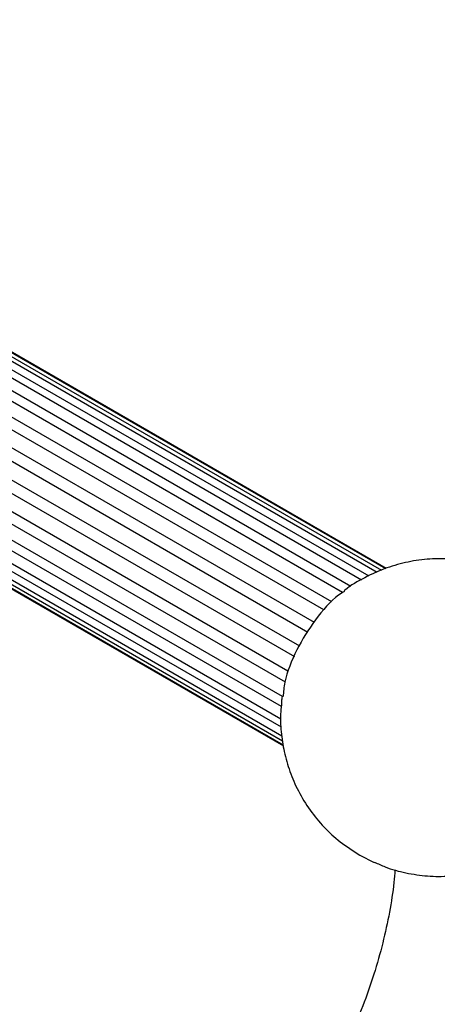
# Model space of a CAD drawing. Units: millimetres. Extents: x 17 to 1399, y 153 to 1488.
# Drawn here: x 1288 to 1327, y 990 to 1081 of the extents above; entities that cross this region are included whole.
import ezdxf

# ---------------------------------------------------------------- set-up
doc = ezdxf.new("R2010")
doc.units = ezdxf.units.MM

msp = doc.modelspace()

# ---------------------------------------------------------------- linework, layer by layer
at = {"color": 7, "linetype": 'Continuous', "lineweight": 25}
for p, q in [((967.643, 1232.17), (1319.699, 1028.933)), ((968.32, 1232.507), (1320.358, 1029.28)), ((969.664, 1232.53), (1321.141, 1029.626)), ((970.363, 1232.549), (1321.555, 1029.81)), ((971.254, 1232.388), (1321.902, 1029.963)), ((971.839, 1232.137), (1321.987, 1030)), ((965.81, 1231.066), (1317.939, 1027.787)), ((966.827, 1231.458), (1318.707, 1028.322)), ((965.03, 1230.036), (1316.906, 1026.902)), ((964.313, 1229.293), (1316.186, 1026.161)), ((963.391, 1228.156), (1315.305, 1025.001)), ((962.545, 1227.395), (1314.736, 1024.08)), ((961.808, 1226.088), (1313.947, 1022.802)), ((961.356, 1225.099), (1313.491, 1021.816)), ((960.781, 1223.763), (1312.896, 1020.491)), ((960.552, 1222.738), (1312.628, 1019.489)), ((960.26, 1221.426), (1312.359, 1018.164)), ((960.136, 1220.52), (1312.279, 1017.232)), ((960.174, 1219.316), (1312.244, 1016.07)), ((960.25, 1218.545), (1312.261, 1015.334)), ((960.635, 1217.526), (1312.328, 1014.498)), ((960.882, 1216.962), (1312.398, 1014.036)), ((961.839, 1216.057), (1312.456, 1013.651)), ((962.344, 1215.68), (1312.47, 1013.557)), ((1319.531, 1003.472), (1320.878, 1002.799))]:
    msp.add_line(p, q, dxfattribs=at)
for points, knots in [([(1332.956, 1029.549), (1332.63, 1029.702), (1331.696, 1030.137), (1330.042, 1030.577), (1328.043, 1030.874), (1326.01, 1030.883), (1323.989, 1030.612), (1321.953, 1030.053), (1319.998, 1029.159), (1318.683, 1028.409), (1318.113, 1027.916), (1318.091, 1027.897)], [0, 0, 0, 0, 0.068786, 0.196684, 0.325191, 0.454268, 0.583817, 0.713723, 0.856015, 0.994395, 1, 1, 1, 1]), ([(1318.131, 1027.851), (1317.945, 1027.736), (1316.985, 1027.144), (1315.365, 1025.26), (1313.641, 1022.491), (1312.614, 1019.939), (1312.48, 1018.558), (1312.437, 1018.117)], [0, 0, 0, 0, 0.0647469, 0.3344241, 0.6041045, 0.8737892, 1, 1, 1, 1]), ([(1312.365, 1018.13), (1312.349, 1018.053), (1312.307, 1017.856), (1312.305, 1017.654), (1312.303, 1017.53)], [0, 0, 0, 0, 0.389822, 1, 1, 1, 1]), ([(1312.313, 1017.54), (1312.28, 1017.273), (1312.173, 1016.389), (1312.24, 1014.87), (1312.51, 1013.014), (1313.039, 1011.172), (1313.833, 1009.345), (1314.898, 1007.609), (1316.206, 1006.035), (1317.731, 1004.616), (1318.914, 1003.864), (1319.531, 1003.472)], [0, 0, 0, 0, 0.048374, 0.159728, 0.271281, 0.384718, 0.50252, 0.627937, 0.748906, 0.869004, 1, 1, 1, 1]), ([(1320.884, 1002.818), (1321.211, 1002.666), (1322.144, 1002.231), (1323.799, 1001.79), (1325.797, 1001.495), (1327.833, 1001.48), (1329.843, 1001.776), (1331.2, 1002.077), (1331.837, 1002.36), (1331.853, 1002.367)], [0, 0, 0, 0, 0.09593, 0.274298, 0.453515, 0.633528, 0.8142, 0.995368, 1, 1, 1, 1]), ([(1322.779, 1002.122), (1322.752, 1001.728), (1322.664, 1000.46), (1322.298, 998.19), (1321.686, 995.352), (1320.859, 992.448), (1319.837, 989.516), (1318.625, 986.584), (1317.233, 983.683), (1315.676, 980.842), (1313.969, 978.09), (1312.129, 975.455), (1310.175, 972.963), (1308.129, 970.64), (1306.013, 968.503), (1303.851, 966.595), (1302.213, 965.281), (1301.307, 964.684), (1301.128, 964.567)], [0, 0, 0, 0, 0.030397, 0.097954, 0.165699, 0.233629, 0.301724, 0.369954, 0.43828, 0.506666, 0.57507, 0.643444, 0.711743, 0.779926, 0.847952, 0.915787, 0.983398, 1, 1, 1, 1]), ([(1305.263, 957.714), (1305.772, 958.055), (1307.154, 958.98), (1309.354, 960.76), (1311.847, 963.008), (1314.249, 965.469), (1316.546, 968.109), (1318.721, 970.911), (1320.761, 973.853), (1322.65, 976.914), (1324.375, 980.071), (1325.923, 983.302), (1327.283, 986.582), (1328.443, 989.888), (1329.397, 993.198), (1330.124, 996.486), (1330.609, 999.457), (1330.742, 1001.288), (1330.799, 1002.066)], [0, 0, 0, 0, 0.0381466, 0.1036854, 0.1691232, 0.2344461, 0.299661, 0.364787, 0.4298492, 0.4948762, 0.5598982, 0.6249418, 0.6900327, 0.7552028, 0.8204832, 0.8859031, 0.9514867, 1, 1, 1, 1])]:
    msp.add_open_spline(points, degree=3, knots=knots, dxfattribs=at)

doc.saveas('drawing.dxf')
